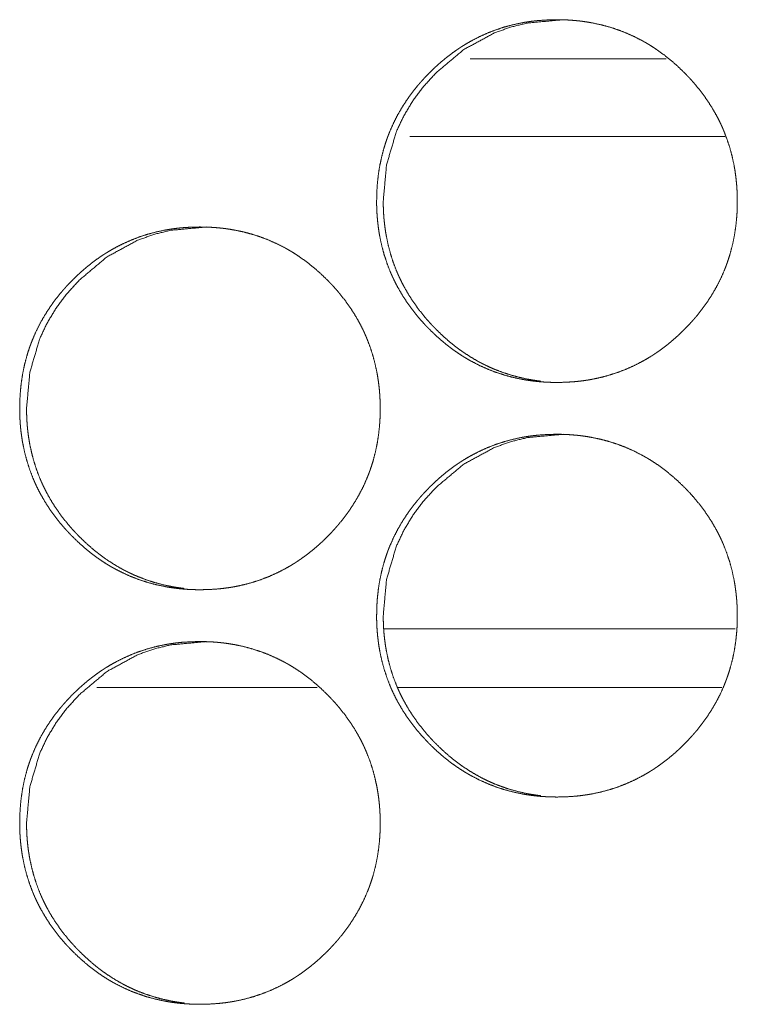
# Model space of a CAD drawing. Units: inches. Extents: x 114 to 344, y 29 to 232.
# Drawn here: x 183 to 183, y 165 to 166 of the extents above; entities that cross this region are included whole.
import ezdxf

# ---------------------------------------------------------------- set-up
doc = ezdxf.new("R2010")
doc.units = ezdxf.units.IN
doc.header["$MEASUREMENT"] = 0
doc.layers.add('1', color=7, linetype='Continuous')

msp = doc.modelspace()

# ---------------------------------------------------------------- linework, layer by layer
at = {"layer": '1', "color": 18, "linetype": 'Continuous', "lineweight": 18}
for p, q in [((183.36523, 165.8614), (183.21629, 165.8614)), ((183.41014, 165.80234), (183.1705, 165.80234)), ((183.41789, 165.42833), (183.151, 165.42833)), ((182.93265, 165.38383), (183.10013, 165.38383)), ((183.16138, 165.38383), (183.40755, 165.38383))]:
    msp.add_line(p, q, dxfattribs=at)
for points, knots in [([(183.14524, 165.75327), (183.14538, 165.76008), (183.14582, 165.76683), (183.14657, 165.77353), (183.14762, 165.78017), (183.14901, 165.78676), (183.15073, 165.7933), (183.15174, 165.79654), (183.15282, 165.79977), (183.15339, 165.80138), (183.15353, 165.80177), (183.15369, 165.80218), (183.15383, 165.80258), (183.15399, 165.80299), (183.1546, 165.80457), (183.15524, 165.80615), (183.15797, 165.81233), (183.16102, 165.81835), (183.16437, 165.82418), (183.16801, 165.82983), (183.16994, 165.8326), (183.17194, 165.83532), (183.17401, 165.838), (183.17615, 165.84063), (183.1767, 165.84129), (183.17724, 165.84194), (183.1778, 165.84258), (183.17836, 165.84323), (183.17948, 165.84451), (183.18062, 165.84576), (183.18293, 165.84825), (183.18529, 165.85067), (183.1877, 165.85304), (183.19015, 165.85534), (183.19266, 165.85761), (183.19521, 165.85981), (183.1978, 165.86194), (183.20046, 165.86403), (183.20317, 165.86606), (183.20593, 165.86801), (183.20734, 165.86896), (183.20875, 165.8699), (183.20946, 165.87037), (183.21017, 165.87082), (183.21054, 165.87106), (183.2109, 165.87128), (183.21125, 165.87151), (183.21162, 165.87174), (183.21454, 165.87348), (183.21748, 165.87515), (183.22345, 165.87822), (183.22956, 165.88097), (183.23579, 165.88338), (183.24214, 165.88546), (183.24862, 165.88722), (183.25524, 165.88865), (183.25607, 165.88881), (183.25649, 165.88888), (183.25691, 165.88895), (183.25775, 165.88911), (183.25859, 165.88924), (183.26026, 165.88951), (183.26193, 165.88974), (183.26529, 165.89017), (183.26865, 165.89051), (183.27537, 165.89095), (183.2821, 165.89111), (183.28546, 165.89107), (183.28883, 165.89097), (183.2922, 165.89079), (183.29558, 165.89052), (183.29726, 165.89037), (183.29895, 165.8902), (183.29937, 165.89015), (183.2998, 165.8901), (183.30063, 165.88999), (183.30148, 165.88989), (183.30232, 165.88977), (183.30567, 165.88927), (183.30899, 165.8887), (183.31555, 165.88731), (183.32201, 165.88558), (183.32838, 165.88353), (183.33463, 165.88114), (183.34077, 165.87842), (183.34681, 165.87534), (183.34719, 165.87513), (183.34756, 165.87493), (183.34793, 165.87472), (183.3483, 165.87451), (183.34978, 165.87368), (183.35124, 165.87282), (183.3527, 165.87193), (183.35556, 165.87013), (183.35836, 165.86826), (183.36383, 165.86431), (183.36909, 165.86011), (183.37417, 165.85566), (183.37905, 165.85097), (183.38024, 165.84976), (183.38142, 165.84853), (183.38172, 165.84823), (183.38201, 165.84792), (183.38231, 165.84761), (183.3826, 165.8473), (183.38318, 165.84667), (183.38375, 165.84605), (183.38602, 165.84352), (183.38822, 165.84095), (183.39241, 165.83567), (183.39635, 165.83021), (183.4, 165.82457), (183.40338, 165.81874), (183.40495, 165.81575), (183.40646, 165.81271), (183.40718, 165.81118), (183.4079, 165.80963), (183.40823, 165.80885), (183.40857, 165.80805), (183.40891, 165.80727), (183.40908, 165.80688), (183.40924, 165.80649), (183.41167, 165.80013), (183.41377, 165.7937), (183.41551, 165.78719), (183.41693, 165.7806), (183.41752, 165.77727), (183.41801, 165.77394), (183.41844, 165.77056), (183.41879, 165.76719), (183.41894, 165.7655), (183.41907, 165.76379), (183.41917, 165.76209), (183.41922, 165.76124), (183.41926, 165.76038), (183.41939, 165.75697), (183.41943, 165.75355), (183.41943, 165.7527), (183.41943, 165.75184), (183.41941, 165.75013), (183.41937, 165.74844), (183.41931, 165.74674), (183.41915, 165.74335), (183.41888, 165.73998), (183.41816, 165.73327), (183.41711, 165.72662), (183.41573, 165.72002), (183.41401, 165.71347), (183.41303, 165.71023), (183.41193, 165.707), (183.4118, 165.70659), (183.41151, 165.70579), (183.41136, 165.70538), (183.41107, 165.70457), (183.41077, 165.70378), (183.41015, 165.70219), (183.40951, 165.7006), (183.40678, 165.69441), (183.40373, 165.68839), (183.40037, 165.68256), (183.39672, 165.67689), (183.39279, 165.6714), (183.38857, 165.66607), (183.38803, 165.66542), (183.38774, 165.6651), (183.38692, 165.66412), (183.38636, 165.66348), (183.38523, 165.6622), (183.38409, 165.66094), (183.38179, 165.65847), (183.37942, 165.65603), (183.37702, 165.65366), (183.37456, 165.65135), (183.37206, 165.64908), (183.36951, 165.64688), (183.36691, 165.64473), (183.36425, 165.64265), (183.36153, 165.64062), (183.35877, 165.63865), (183.35736, 165.6377), (183.35594, 165.63675), (183.35559, 165.63653), (183.35523, 165.63629), (183.35487, 165.63606), (183.35451, 165.63582), (183.35379, 165.63537), (183.35308, 165.63493), (183.35016, 165.63318), (183.34722, 165.63151), (183.34124, 165.62843), (183.33513, 165.62568), (183.3289, 165.62326), (183.32253, 165.62118), (183.31605, 165.61942), (183.30942, 165.61799), (183.30859, 165.61783), (183.30774, 165.61767), (183.30607, 165.61739), (183.30439, 165.61713), (183.30271, 165.61689), (183.29935, 165.61646), (183.29599, 165.61612), (183.28928, 165.61567), (183.28254, 165.61552), (183.27917, 165.61555), (183.2758, 165.61567), (183.27243, 165.61584), (183.26904, 165.6161), (183.26736, 165.61625), (183.26567, 165.61644), (183.26524, 165.61649), (183.26441, 165.61659), (183.26398, 165.61663), (183.26314, 165.61675), (183.2623, 165.61685), (183.25895, 165.61735), (183.25563, 165.61793), (183.24905, 165.61933), (183.2426, 165.62105), (183.23623, 165.6231), (183.22997, 165.6255), (183.22381, 165.62823), (183.21776, 165.63132), (183.21628, 165.63215), (183.2148, 165.63299), (183.21334, 165.63385), (183.21188, 165.63473), (183.20903, 165.63654), (183.20622, 165.63842), (183.20345, 165.64036), (183.20075, 165.64236), (183.19809, 165.64443), (183.19549, 165.64658), (183.19042, 165.65103), (183.18554, 165.65573), (183.18434, 165.65694), (183.18316, 165.65817), (183.18286, 165.65848), (183.18228, 165.65911), (183.18198, 165.65942), (183.18141, 165.66003), (183.17857, 165.66319), (183.17637, 165.66577), (183.17217, 165.67105), (183.16823, 165.67651), (183.16457, 165.68217), (183.1612, 165.68801), (183.15961, 165.69101), (183.15812, 165.69405), (183.15739, 165.69559), (183.15668, 165.69715), (183.15651, 165.69754), (183.15633, 165.69793), (183.15599, 165.69871), (183.15567, 165.6995), (183.15533, 165.70029), (183.15291, 165.70664), (183.15082, 165.71308), (183.14908, 165.71959), (183.14767, 165.72619), (183.14709, 165.72952), (183.14659, 165.73287), (183.14618, 165.73623), (183.14582, 165.73961), (183.14556, 165.74302), (183.14546, 165.74473), (183.14538, 165.74644), (183.14532, 165.74814), (183.14526, 165.74986), (183.14524, 165.75157), (183.14524, 165.752), (183.14524, 165.75263), (183.14524, 165.75296), (183.14524, 165.75312), (183.14524, 165.75322), (183.14524, 165.75327)], [0, 0, 0.007874, 0.015689, 0.023488, 0.031261, 0.039047, 0.04686, 0.050783, 0.05472, 0.056701, 0.057182, 0.057682, 0.058177, 0.058677, 0.060645, 0.062611, 0.070428, 0.078224, 0.085998, 0.093773, 0.097665, 0.101573, 0.10549, 0.109407, 0.110401, 0.111384, 0.112365, 0.113358, 0.115321, 0.117271, 0.121201, 0.125108, 0.129014, 0.132901, 0.136813, 0.140708, 0.14459, 0.148493, 0.152406, 0.156316, 0.158278, 0.160244, 0.161221, 0.162203, 0.162704, 0.163197, 0.163685, 0.164178, 0.168107, 0.172017, 0.179786, 0.187528, 0.195243, 0.202974, 0.21074, 0.218565, 0.219545, 0.220035, 0.220522, 0.221517, 0.222492, 0.22446, 0.226406, 0.230321, 0.234224, 0.242008, 0.249793, 0.253677, 0.257577, 0.261482, 0.265392, 0.267342, 0.269309, 0.269794, 0.270295, 0.271265, 0.272251, 0.273239, 0.27715, 0.281045, 0.288801, 0.296531, 0.304262, 0.312, 0.31977, 0.327606, 0.328105, 0.32859, 0.329089, 0.329574, 0.331542, 0.333499, 0.335471, 0.339381, 0.343276, 0.351072, 0.358858, 0.366666, 0.374491, 0.376449, 0.378419, 0.378908, 0.379399, 0.379899, 0.380389, 0.381379, 0.38236, 0.386282, 0.390189, 0.39799, 0.405764, 0.413535, 0.421324, 0.425236, 0.429154, 0.431114, 0.433087, 0.434072, 0.43507, 0.436054, 0.436546, 0.437033, 0.444899, 0.45272, 0.460512, 0.468304, 0.472217, 0.476112, 0.480043, 0.483962, 0.485926, 0.487904, 0.489879, 0.49086, 0.491854, 0.495801, 0.49976, 0.500739, 0.501732, 0.503704, 0.505662, 0.507635, 0.511553, 0.515464, 0.523261, 0.531047, 0.538844, 0.546672, 0.550591, 0.554532, 0.555023, 0.556013, 0.556513, 0.557504, 0.558485, 0.560458, 0.562437, 0.570269, 0.578065, 0.585847, 0.593634, 0.601445, 0.6093, 0.610283, 0.610784, 0.612258, 0.61324, 0.615212, 0.617174, 0.621082, 0.62501, 0.628906, 0.632814, 0.636715, 0.64061, 0.644513, 0.648416, 0.652342, 0.65626, 0.658222, 0.660197, 0.660677, 0.661178, 0.661667, 0.662168, 0.663149, 0.664122, 0.668051, 0.671961, 0.679737, 0.687478, 0.695213, 0.702958, 0.710725, 0.718564, 0.719544, 0.720539, 0.722494, 0.724459, 0.72642, 0.730335, 0.734238, 0.742023, 0.749808, 0.753706, 0.757607, 0.761511, 0.765436, 0.767387, 0.769355, 0.769855, 0.770826, 0.771325, 0.772298, 0.773284, 0.777194, 0.781092, 0.788862, 0.796589, 0.804324, 0.812076, 0.819867, 0.827709, 0.829677, 0.831645, 0.833602, 0.835575, 0.839479, 0.843387, 0.847287, 0.851183, 0.855077, 0.858979, 0.866776, 0.874612, 0.876581, 0.87855, 0.879051, 0.880031, 0.880531, 0.8815, 0.886414, 0.890333, 0.898131, 0.905918, 0.913701, 0.921503, 0.925422, 0.929347, 0.931313, 0.933294, 0.933786, 0.934284, 0.935269, 0.936247, 0.937245, 0.945107, 0.952923, 0.960715, 0.968518, 0.972431, 0.976341, 0.980255, 0.98419, 0.988145, 0.990121, 0.992095, 0.994068, 0.996056, 0.998028, 0.998525, 0.999262, 0.999639, 0.999819, 0.99994, 1, 1]), ([(183.15026, 165.75327), (183.15278, 165.78081), (183.1603, 165.80623), (183.16594, 165.81816), (183.17283, 165.82955), (183.18097, 165.84039), (183.19038, 165.85075), (183.21151, 165.86842), (183.2347, 165.88103), (183.24707, 165.88545), (183.25995, 165.8886), (183.28715, 165.89111)], [0, 0, 0.128101, 0.250893, 0.312005, 0.373678, 0.436492, 0.501308, 0.628912, 0.751208, 0.812048, 0.873461, 1, 1]), ([(183.2701, 165.6165), (183.26714, 165.61687), (183.26379, 165.61737), (183.26049, 165.61795), (183.25392, 165.61935), (183.24747, 165.62108), (183.24111, 165.62314), (183.23485, 165.62554), (183.23176, 165.62687), (183.2287, 165.62829), (183.22718, 165.62903), (183.22567, 165.62978), (183.22416, 165.63056), (183.22378, 165.63077), (183.2234, 165.63097), (183.22304, 165.63116), (183.22266, 165.63137), (183.21679, 165.63478), (183.21114, 165.63847), (183.20838, 165.64041), (183.20568, 165.64241), (183.20303, 165.6445), (183.20042, 165.64663), (183.19537, 165.6511), (183.19049, 165.6558), (183.18989, 165.6564), (183.18929, 165.65701), (183.18899, 165.65731), (183.1887, 165.65762), (183.1884, 165.65792), (183.1881, 165.65823), (183.18694, 165.65947), (183.18579, 165.66072), (183.18353, 165.66325), (183.18135, 165.66582), (183.17715, 165.6711), (183.17322, 165.67657), (183.16956, 165.68222), (183.1662, 165.68806), (183.16461, 165.69106), (183.16312, 165.69411), (183.16239, 165.69564), (183.16168, 165.6972), (183.16135, 165.69799), (183.16101, 165.69877), (183.16067, 165.69955), (183.16034, 165.70034), (183.15792, 165.70668), (183.15584, 165.7131), (183.15411, 165.71961), (183.1527, 165.7262), (183.15213, 165.72954), (183.15163, 165.73288), (183.1512, 165.73624), (183.15086, 165.73963), (183.15079, 165.74047), (183.15072, 165.74133), (183.15069, 165.74175), (183.15066, 165.74218), (183.15063, 165.74261), (183.1506, 165.74302), (183.1505, 165.74473), (183.15042, 165.74645), (183.1503, 165.74986), (183.15026, 165.75327)], [0, 0, 0.014972, 0.031988, 0.048862, 0.082602, 0.116217, 0.149794, 0.183505, 0.200395, 0.217352, 0.225871, 0.234361, 0.24291, 0.245078, 0.247215, 0.249294, 0.251462, 0.285605, 0.31952, 0.336482, 0.353371, 0.370342, 0.387272, 0.421172, 0.455245, 0.459504, 0.463809, 0.465938, 0.468069, 0.470198, 0.472374, 0.480896, 0.489465, 0.50648, 0.523478, 0.557347, 0.591209, 0.625053, 0.658951, 0.675994, 0.693061, 0.701611, 0.710225, 0.714505, 0.718786, 0.723066, 0.727382, 0.761506, 0.795435, 0.829303, 0.863171, 0.880175, 0.89718, 0.914207, 0.931311, 0.935584, 0.939917, 0.942015, 0.944184, 0.946349, 0.948447, 0.957038, 0.965688, 0.982849, 1, 1]), ([(182.87389, 165.5958), (182.87403, 165.6026), (182.87447, 165.60935), (182.87521, 165.61605), (182.87628, 165.6227), (182.87766, 165.62929), (182.87939, 165.63582), (182.88038, 165.63907), (182.88146, 165.6423), (182.88175, 165.64309), (182.88218, 165.6443), (182.88234, 165.6447), (182.88248, 165.6451), (182.88263, 165.6455), (182.88325, 165.64709), (182.88388, 165.64866), (182.88662, 165.65486), (182.88967, 165.66086), (182.89301, 165.6667), (182.89666, 165.67236), (182.89859, 165.67512), (182.90058, 165.67784), (182.90265, 165.68051), (182.9048, 165.68316), (182.90589, 165.68446), (182.90644, 165.68511), (182.907, 165.68575), (182.90813, 165.68702), (182.90926, 165.68829), (182.91157, 165.69076), (182.91392, 165.69318), (182.91633, 165.69555), (182.91879, 165.69787), (182.92129, 165.70012), (182.92385, 165.70232), (182.92644, 165.70447), (182.92909, 165.70655), (182.9318, 165.70857), (182.93456, 165.71054), (182.93595, 165.71149), (182.93737, 165.71243), (182.93809, 165.71289), (182.93881, 165.71335), (182.93916, 165.71357), (182.93952, 165.71381), (182.94025, 165.71425), (182.94316, 165.71599), (182.9461, 165.71766), (182.95207, 165.72075), (182.95817, 165.72348), (182.96441, 165.7259), (182.97076, 165.72799), (182.97724, 165.72974), (182.98385, 165.73116), (182.98426, 165.73125), (182.98468, 165.73132), (182.98551, 165.73148), (182.98636, 165.73162), (182.98719, 165.73176), (182.98887, 165.73202), (182.99054, 165.73227), (182.9939, 165.73269), (182.99724, 165.73304), (183.00396, 165.73348), (183.01069, 165.73362), (183.01405, 165.7336), (183.01743, 165.73349), (183.02079, 165.73331), (183.02416, 165.73305), (183.02585, 165.73289), (183.02753, 165.73271), (183.02796, 165.73266), (183.02838, 165.73262), (183.02881, 165.73257), (183.02922, 165.73252), (183.03007, 165.73241), (183.0309, 165.7323), (183.03425, 165.7318), (183.03757, 165.73121), (183.04413, 165.72982), (183.05059, 165.7281), (183.05696, 165.72605), (183.06321, 165.72366), (183.06934, 165.72093), (183.07538, 165.71786), (183.07576, 165.71765), (183.07612, 165.71745), (183.0765, 165.71724), (183.07687, 165.71704), (183.07761, 165.71662), (183.07835, 165.71619), (183.07981, 165.71533), (183.08127, 165.71446), (183.08412, 165.71265), (183.08693, 165.71077), (183.09239, 165.70683), (183.09765, 165.70262), (183.10273, 165.69818), (183.10761, 165.69349), (183.10879, 165.69228), (183.10998, 165.69106), (183.11056, 165.69045), (183.11086, 165.69013), (183.11172, 165.6892), (183.11231, 165.68857), (183.11456, 165.68605), (183.11676, 165.68347), (183.12097, 165.67819), (183.1249, 165.67274), (183.12856, 165.66709), (183.13192, 165.66125), (183.13351, 165.65827), (183.135, 165.65523), (183.13573, 165.65369), (183.13644, 165.65214), (183.13711, 165.65058), (183.13745, 165.6498), (183.13762, 165.64939), (183.13778, 165.649), (183.14021, 165.64265), (183.14231, 165.63621), (183.14405, 165.6297), (183.14546, 165.62312), (183.14605, 165.6198), (183.14655, 165.61645), (183.14698, 165.61309), (183.14734, 165.6097), (183.14748, 165.60801), (183.14761, 165.60631), (183.14771, 165.60461), (183.14776, 165.60375), (183.1478, 165.60291), (183.14792, 165.59948), (183.14797, 165.59607), (183.14797, 165.59521), (183.14797, 165.59437), (183.14795, 165.59266), (183.14791, 165.59095), (183.14786, 165.58926), (183.14767, 165.58588), (183.14743, 165.58249), (183.1467, 165.57579), (183.14566, 165.56913), (183.14428, 165.56253), (183.14256, 165.55599), (183.14155, 165.55274), (183.14047, 165.54951), (183.14034, 165.54911), (183.14006, 165.5483), (183.1399, 165.54789), (183.13961, 165.5471), (183.13931, 165.54629), (183.13869, 165.5447), (183.13805, 165.54313), (183.13532, 165.53693), (183.13227, 165.53092), (183.12892, 165.52508), (183.12526, 165.51942), (183.12133, 165.51392), (183.11711, 165.5086), (183.11657, 165.50795), (183.11602, 165.5073), (183.11546, 165.50664), (183.11491, 165.50601), (183.11378, 165.50472), (183.11265, 165.50347), (183.11034, 165.50098), (183.10797, 165.49856), (183.10558, 165.49618), (183.10312, 165.49386), (183.10062, 165.49161), (183.09806, 165.48939), (183.09546, 165.48724), (183.0928, 165.48516), (183.0901, 165.48314), (183.08734, 165.48118), (183.08593, 165.48021), (183.08451, 165.47927), (183.08416, 165.47904), (183.08379, 165.47881), (183.08344, 165.47858), (183.08308, 165.47835), (183.08236, 165.47789), (183.08163, 165.47744), (183.07873, 165.47569), (183.07579, 165.47403), (183.06981, 165.47095), (183.0637, 165.46821), (183.05748, 165.46579), (183.05111, 165.4637), (183.04463, 165.46193), (183.038, 165.4605), (183.03717, 165.46034), (183.03633, 165.4602), (183.03549, 165.46006), (183.03465, 165.45991), (183.03297, 165.45965), (183.03131, 165.45941), (183.02795, 165.45899), (183.02459, 165.45864), (183.01787, 165.45819), (183.01114, 165.45804), (183.00776, 165.45808), (183.00439, 165.45818), (183.00102, 165.45836), (182.99765, 165.45862), (182.99595, 165.45878), (182.99428, 165.45896), (182.99385, 165.459), (182.99343, 165.45905), (182.993, 165.45911), (182.99258, 165.45916), (182.99174, 165.45926), (182.9909, 165.45938), (182.98756, 165.45987), (182.98424, 165.46045), (182.97767, 165.46185), (182.9712, 165.46357), (182.96485, 165.46563), (182.95859, 165.46802), (182.95243, 165.47076), (182.94638, 165.47385), (182.94564, 165.47425), (182.94416, 165.47508), (182.94342, 165.47551), (182.94196, 165.47637), (182.94051, 165.47724), (182.93765, 165.47905), (182.93485, 165.48093), (182.93209, 165.48287), (182.92938, 165.48489), (182.92672, 165.48696), (182.92412, 165.48909), (182.91905, 165.49356), (182.91417, 165.49826), (182.91297, 165.49947), (182.91179, 165.50069), (182.9115, 165.50101), (182.9112, 165.50131), (182.91063, 165.50193), (182.91004, 165.50256), (182.90947, 165.50318), (182.9072, 165.50572), (182.90502, 165.50829), (182.90081, 165.51357), (182.89688, 165.51904), (182.89322, 165.52469), (182.88985, 165.53052), (182.88826, 165.53352), (182.88676, 165.53657), (182.88603, 165.53812), (182.88533, 165.53967), (182.88499, 165.54045), (182.88481, 165.54084), (182.88464, 165.54124), (182.88399, 165.5428), (182.88155, 165.54916), (182.87947, 165.55559), (182.87773, 165.56211), (182.87633, 165.5687), (182.87575, 165.57204), (182.87525, 165.57538), (182.87482, 165.57875), (182.87448, 165.58214), (182.87434, 165.58383), (182.87422, 165.58554), (182.87412, 165.58724), (182.87403, 165.58896), (182.87392, 165.59237), (182.8739, 165.59408), (182.8739, 165.59451), (182.87388, 165.59494), (182.87388, 165.59515), (182.87388, 165.59547), (182.87388, 165.59563), (182.87388, 165.59575), (182.87389, 165.5958)], [0, 0, 0.007861, 0.015692, 0.023478, 0.03127, 0.039054, 0.046873, 0.050793, 0.05473, 0.055707, 0.057192, 0.057693, 0.058174, 0.058674, 0.060643, 0.062608, 0.070441, 0.078225, 0.086002, 0.09379, 0.097683, 0.101583, 0.105489, 0.109428, 0.111394, 0.112377, 0.113359, 0.115332, 0.117294, 0.121203, 0.125111, 0.129018, 0.132927, 0.136818, 0.140715, 0.144607, 0.14851, 0.152416, 0.156335, 0.158285, 0.160252, 0.161241, 0.162223, 0.162703, 0.163204, 0.164191, 0.168108, 0.172018, 0.179796, 0.187519, 0.195256, 0.202988, 0.210756, 0.218564, 0.219057, 0.219545, 0.220526, 0.221518, 0.222496, 0.224461, 0.22641, 0.230324, 0.234215, 0.242, 0.249786, 0.253671, 0.257572, 0.261462, 0.265373, 0.267339, 0.269293, 0.269793, 0.270277, 0.270778, 0.271263, 0.272249, 0.273222, 0.277134, 0.281032, 0.28879, 0.296518, 0.304255, 0.311989, 0.319753, 0.327591, 0.32809, 0.328568, 0.329067, 0.329552, 0.330537, 0.331528, 0.333485, 0.33545, 0.339356, 0.343264, 0.35105, 0.358837, 0.366637, 0.374464, 0.376423, 0.378393, 0.379372, 0.379873, 0.381343, 0.382334, 0.386248, 0.390167, 0.397967, 0.405743, 0.413527, 0.421311, 0.425218, 0.429143, 0.43111, 0.433077, 0.435046, 0.436031, 0.436537, 0.437024, 0.444892, 0.452715, 0.460508, 0.468298, 0.472197, 0.476111, 0.480027, 0.483962, 0.485927, 0.487905, 0.489866, 0.490861, 0.491841, 0.495803, 0.499748, 0.500742, 0.501721, 0.503693, 0.505666, 0.507624, 0.511545, 0.51547, 0.523269, 0.531057, 0.538855, 0.54667, 0.550609, 0.554546, 0.555037, 0.556027, 0.556528, 0.557504, 0.5585, 0.560474, 0.562439, 0.570272, 0.578069, 0.585846, 0.593643, 0.601456, 0.609312, 0.610295, 0.611278, 0.612271, 0.613243, 0.615227, 0.617178, 0.621098, 0.625016, 0.628924, 0.632833, 0.636724, 0.64063, 0.644534, 0.648437, 0.652343, 0.656262, 0.658233, 0.6602, 0.660688, 0.661189, 0.66167, 0.662171, 0.663152, 0.664147, 0.668064, 0.671974, 0.679745, 0.687488, 0.69521, 0.702957, 0.71073, 0.71857, 0.71955, 0.720528, 0.721521, 0.722498, 0.724464, 0.726412, 0.730326, 0.734232, 0.742018, 0.749804, 0.753704, 0.757605, 0.76151, 0.765422, 0.767387, 0.769341, 0.76984, 0.770325, 0.770826, 0.771311, 0.772297, 0.77327, 0.777182, 0.781078, 0.788838, 0.796581, 0.804304, 0.812057, 0.819849, 0.827694, 0.828671, 0.830639, 0.831631, 0.833588, 0.83554, 0.839458, 0.843354, 0.847256, 0.851161, 0.855055, 0.85895, 0.866758, 0.874595, 0.876565, 0.878535, 0.879025, 0.879515, 0.880495, 0.881486, 0.882466, 0.886401, 0.890299, 0.89811, 0.905899, 0.913683, 0.921474, 0.925394, 0.92932, 0.9313, 0.933268, 0.934252, 0.934751, 0.935257, 0.937214, 0.945082, 0.9529, 0.960709, 0.968496, 0.972409, 0.976321, 0.980252, 0.984186, 0.98615, 0.988127, 0.990103, 0.992093, 0.99604, 0.998012, 0.998509, 0.999006, 0.999247, 0.999624, 0.999804, 0.99994, 1, 1]), ([(182.87911, 165.5958), (182.88162, 165.62332), (182.88913, 165.64875), (182.89477, 165.66067), (182.90166, 165.67206), (182.9098, 165.68292), (182.9192, 165.69326), (182.94033, 165.71094), (182.96351, 165.72356), (182.97586, 165.72797), (182.98874, 165.73112), (183.01593, 165.73362)], [0, 0, 0.128072, 0.250935, 0.312008, 0.373696, 0.436574, 0.501322, 0.628996, 0.751268, 0.812067, 0.873495, 1, 1]), ([(182.99887, 165.45901), (182.99593, 165.45939), (182.99258, 165.45989), (182.98928, 165.46047), (182.98271, 165.46187), (182.97625, 165.4636), (182.9699, 165.46566), (182.96365, 165.46806), (182.96056, 165.46939), (182.9575, 165.4708), (182.95598, 165.47154), (182.95447, 165.47231), (182.95372, 165.47269), (182.9526, 165.47329), (182.95222, 165.47348), (182.95146, 165.4739), (182.9456, 165.4773), (182.93994, 165.48098), (182.93719, 165.48293), (182.9345, 165.48494), (182.93184, 165.48701), (182.92924, 165.48914), (182.92418, 165.49361), (182.9193, 165.49831), (182.91812, 165.49952), (182.91782, 165.49983), (182.91752, 165.50013), (182.91723, 165.50045), (182.91693, 165.50075), (182.91576, 165.502), (182.91461, 165.50323), (182.91236, 165.50577), (182.91016, 165.50834), (182.90598, 165.51362), (182.90205, 165.51908), (182.8984, 165.52473), (182.89503, 165.53058), (182.89345, 165.53357), (182.89194, 165.53662), (182.89123, 165.53817), (182.89053, 165.53972), (182.89034, 165.54011), (182.89, 165.54089), (182.88984, 165.54128), (182.88951, 165.54207), (182.88917, 165.54286), (182.88675, 165.5492), (182.88468, 165.55563), (182.88295, 165.56214), (182.88154, 165.56873), (182.88097, 165.57205), (182.88046, 165.57539), (182.88004, 165.57877), (182.8797, 165.58215), (182.87963, 165.583), (182.87956, 165.58385), (182.87952, 165.58427), (182.8795, 165.5847), (182.87947, 165.58512), (182.87934, 165.58726), (182.87925, 165.58896), (182.87915, 165.59237), (182.87911, 165.5958)], [0, 0, 0.014918, 0.031928, 0.048817, 0.08255, 0.116172, 0.149755, 0.183436, 0.200329, 0.217262, 0.225783, 0.234303, 0.238549, 0.244935, 0.247072, 0.251409, 0.285469, 0.319446, 0.336396, 0.353288, 0.370222, 0.387156, 0.421063, 0.455143, 0.463662, 0.465838, 0.467968, 0.4701, 0.472229, 0.480845, 0.489323, 0.50639, 0.523384, 0.557271, 0.591087, 0.624903, 0.65884, 0.675855, 0.692955, 0.701538, 0.710094, 0.712262, 0.716543, 0.718684, 0.723, 0.727281, 0.761413, 0.79539, 0.829265, 0.86314, 0.880083, 0.897102, 0.914188, 0.931296, 0.93557, 0.939838, 0.942007, 0.944172, 0.946271, 0.957029, 0.965618, 0.98278, 1, 1]), ([(183.14524, 165.43831), (183.14538, 165.44512), (183.14582, 165.45187), (183.14657, 165.45857), (183.14762, 165.46521), (183.14901, 165.4718), (183.15073, 165.47834), (183.15174, 165.48158), (183.15282, 165.48481), (183.15339, 165.48642), (183.15353, 165.48681), (183.15369, 165.48722), (183.15383, 165.48762), (183.15399, 165.48802), (183.1546, 165.48961), (183.15524, 165.49119), (183.15797, 165.49737), (183.16102, 165.50339), (183.16437, 165.50922), (183.16801, 165.51487), (183.16994, 165.51763), (183.17194, 165.52036), (183.17401, 165.52304), (183.17615, 165.52567), (183.1767, 165.52633), (183.17724, 165.52698), (183.1778, 165.52762), (183.17836, 165.52827), (183.17948, 165.52955), (183.18062, 165.5308), (183.18293, 165.53329), (183.18529, 165.53571), (183.1877, 165.53808), (183.19015, 165.54038), (183.19266, 165.54265), (183.19521, 165.54485), (183.1978, 165.54698), (183.20046, 165.54907), (183.20317, 165.5511), (183.20593, 165.55305), (183.20734, 165.554), (183.20875, 165.55495), (183.20946, 165.55541), (183.21017, 165.55586), (183.21054, 165.5561), (183.2109, 165.55632), (183.21125, 165.55655), (183.21162, 165.55677), (183.21454, 165.55852), (183.21748, 165.56019), (183.22345, 165.56326), (183.22956, 165.56601), (183.23579, 165.56842), (183.24214, 165.5705), (183.24862, 165.57226), (183.25524, 165.57369), (183.25607, 165.57385), (183.25691, 165.574), (183.25775, 165.57414), (183.25859, 165.57427), (183.26026, 165.57455), (183.26193, 165.57478), (183.26529, 165.57521), (183.26865, 165.57555), (183.27537, 165.57599), (183.2821, 165.57615), (183.28546, 165.57611), (183.28883, 165.57601), (183.2922, 165.57582), (183.29558, 165.57556), (183.29726, 165.57541), (183.29895, 165.57524), (183.29937, 165.57519), (183.2998, 165.57513), (183.30063, 165.57503), (183.30148, 165.57493), (183.30232, 165.57481), (183.30567, 165.57431), (183.30899, 165.57374), (183.31555, 165.57235), (183.32201, 165.57063), (183.32838, 165.56857), (183.33463, 165.56618), (183.34077, 165.56345), (183.34681, 165.56038), (183.34719, 165.56017), (183.34756, 165.55996), (183.34793, 165.55976), (183.3483, 165.55955), (183.34978, 165.55871), (183.35124, 165.55786), (183.3527, 165.55697), (183.35556, 165.55517), (183.35836, 165.5533), (183.36383, 165.54935), (183.36909, 165.54515), (183.37417, 165.54069), (183.37905, 165.53601), (183.38024, 165.5348), (183.38142, 165.53357), (183.38172, 165.53327), (183.38201, 165.53296), (183.38231, 165.53265), (183.3826, 165.53233), (183.38318, 165.53172), (183.38602, 165.52856), (183.38822, 165.52599), (183.39241, 165.52071), (183.39635, 165.51525), (183.4, 165.50961), (183.40338, 165.50378), (183.40495, 165.50079), (183.40646, 165.49775), (183.40718, 165.49621), (183.4079, 165.49467), (183.40857, 165.4931), (183.40874, 165.4927), (183.40908, 165.49192), (183.40924, 165.49153), (183.41167, 165.48517), (183.41377, 165.47874), (183.41551, 165.47223), (183.41693, 165.46564), (183.41752, 165.46231), (183.41801, 165.45898), (183.41844, 165.4556), (183.41879, 165.45223), (183.41894, 165.45054), (183.41907, 165.44883), (183.41912, 165.44799), (183.41922, 165.44628), (183.41926, 165.44542), (183.41939, 165.44201), (183.41943, 165.43858), (183.41943, 165.43774), (183.41943, 165.43688), (183.41941, 165.43517), (183.41937, 165.43348), (183.41931, 165.43177), (183.41915, 165.42839), (183.41888, 165.42502), (183.41816, 165.41831), (183.41711, 165.41166), (183.41573, 165.40506), (183.41401, 165.39851), (183.41303, 165.39526), (183.41193, 165.39204), (183.4118, 165.39163), (183.41151, 165.39082), (183.41136, 165.39042), (183.41107, 165.38961), (183.41077, 165.38882), (183.41015, 165.38723), (183.40951, 165.38564), (183.40678, 165.37944), (183.40373, 165.37343), (183.40037, 165.3676), (183.39672, 165.36193), (183.39279, 165.35644), (183.38857, 165.35111), (183.38803, 165.35046), (183.38774, 165.35013), (183.38692, 165.34916), (183.38636, 165.34852), (183.38523, 165.34724), (183.38409, 165.34598), (183.38179, 165.34351), (183.37942, 165.34107), (183.37702, 165.3387), (183.37456, 165.33638), (183.37206, 165.33412), (183.36951, 165.33192), (183.36691, 165.32977), (183.36425, 165.32769), (183.36153, 165.32566), (183.35877, 165.32369), (183.35736, 165.32274), (183.35594, 165.32179), (183.35559, 165.32157), (183.35523, 165.32133), (183.35487, 165.3211), (183.35451, 165.32086), (183.35379, 165.32042), (183.35308, 165.31996), (183.35016, 165.31822), (183.34722, 165.31655), (183.34124, 165.31347), (183.33513, 165.31072), (183.3289, 165.3083), (183.32253, 165.30621), (183.31605, 165.30446), (183.30942, 165.30302), (183.30859, 165.30287), (183.30774, 165.30271), (183.30607, 165.30243), (183.30439, 165.30217), (183.30271, 165.30193), (183.29935, 165.3015), (183.29599, 165.30116), (183.28928, 165.30071), (183.28254, 165.30056), (183.27917, 165.30059), (183.2758, 165.30071), (183.27243, 165.30089), (183.26904, 165.30114), (183.26567, 165.30148), (183.26524, 165.30153), (183.26441, 165.30163), (183.26398, 165.30167), (183.26314, 165.30179), (183.2623, 165.30189), (183.25895, 165.30239), (183.25563, 165.30297), (183.24905, 165.30437), (183.2426, 165.30608), (183.23623, 165.30814), (183.22997, 165.31054), (183.22381, 165.31327), (183.21776, 165.31636), (183.21628, 165.31719), (183.2148, 165.31802), (183.21334, 165.31888), (183.21188, 165.31977), (183.20903, 165.32158), (183.20622, 165.32345), (183.20345, 165.32539), (183.20075, 165.3274), (183.19809, 165.32948), (183.19549, 165.33162), (183.19042, 165.33607), (183.18554, 165.34077), (183.18434, 165.34198), (183.18316, 165.34321), (183.18286, 165.34352), (183.18228, 165.34414), (183.18198, 165.34446), (183.18141, 165.34507), (183.17857, 165.34823), (183.17637, 165.35081), (183.17217, 165.35608), (183.16823, 165.36155), (183.16457, 165.3672), (183.1612, 165.37305), (183.15961, 165.37605), (183.15812, 165.37909), (183.15739, 165.38063), (183.15668, 165.38219), (183.15651, 165.38258), (183.15633, 165.38297), (183.15599, 165.38375), (183.15567, 165.38455), (183.15533, 165.38533), (183.15291, 165.39168), (183.15082, 165.39812), (183.14908, 165.40463), (183.14767, 165.41123), (183.14709, 165.41456), (183.14659, 165.41791), (183.14618, 165.42127), (183.14582, 165.42465), (183.14556, 165.42806), (183.14546, 165.42977), (183.14538, 165.43148), (183.14532, 165.43318), (183.14526, 165.4349), (183.14524, 165.43661), (183.14524, 165.43704), (183.14524, 165.43767), (183.14524, 165.438), (183.14524, 165.43816), (183.14524, 165.43826), (183.14524, 165.43831)], [0, 0, 0.007874, 0.015689, 0.023488, 0.031261, 0.039047, 0.04686, 0.050783, 0.05472, 0.056701, 0.057182, 0.057682, 0.058177, 0.058677, 0.060645, 0.062611, 0.070428, 0.078224, 0.085998, 0.093773, 0.097665, 0.101573, 0.10549, 0.109407, 0.110401, 0.111384, 0.112365, 0.113358, 0.115321, 0.117271, 0.121201, 0.125108, 0.129014, 0.132901, 0.136813, 0.140708, 0.14459, 0.148493, 0.152406, 0.156316, 0.158278, 0.160253, 0.161221, 0.162203, 0.162704, 0.163197, 0.163685, 0.164178, 0.168107, 0.172017, 0.179786, 0.187528, 0.195243, 0.202974, 0.21074, 0.218565, 0.219545, 0.220525, 0.221517, 0.222492, 0.22446, 0.226405, 0.230321, 0.234224, 0.242008, 0.249793, 0.253677, 0.257577, 0.261482, 0.265392, 0.267342, 0.269309, 0.269794, 0.270295, 0.271265, 0.272251, 0.273239, 0.27715, 0.281045, 0.288801, 0.296527, 0.304262, 0.312, 0.319771, 0.327607, 0.328105, 0.328591, 0.329089, 0.329575, 0.331543, 0.3335, 0.335472, 0.339381, 0.343276, 0.351072, 0.358858, 0.366666, 0.374491, 0.37645, 0.378419, 0.378909, 0.379399, 0.3799, 0.38039, 0.381369, 0.386283, 0.39019, 0.397991, 0.405765, 0.413535, 0.421325, 0.425237, 0.429155, 0.431115, 0.433088, 0.435057, 0.435563, 0.436547, 0.437033, 0.4449, 0.452721, 0.460513, 0.468305, 0.472217, 0.476113, 0.480043, 0.483963, 0.485927, 0.487905, 0.488885, 0.490861, 0.491855, 0.495802, 0.499761, 0.500739, 0.501733, 0.503705, 0.505663, 0.507635, 0.511554, 0.515464, 0.523262, 0.531048, 0.538845, 0.546673, 0.550592, 0.554533, 0.555023, 0.556014, 0.556514, 0.557504, 0.558486, 0.560459, 0.562438, 0.57027, 0.578065, 0.585847, 0.593635, 0.601446, 0.6093, 0.610283, 0.610785, 0.612259, 0.61324, 0.615213, 0.617174, 0.621083, 0.625011, 0.628907, 0.632815, 0.636716, 0.640611, 0.644514, 0.648417, 0.652343, 0.65626, 0.658223, 0.660197, 0.660678, 0.661179, 0.661667, 0.662168, 0.663142, 0.664123, 0.668052, 0.671962, 0.679738, 0.687479, 0.695214, 0.702959, 0.710726, 0.718565, 0.719545, 0.72054, 0.722495, 0.72446, 0.72642, 0.730336, 0.734239, 0.742024, 0.749808, 0.753707, 0.757608, 0.761513, 0.765437, 0.769355, 0.769855, 0.770826, 0.771325, 0.772298, 0.773284, 0.777194, 0.781092, 0.788863, 0.796589, 0.804324, 0.812077, 0.819867, 0.82771, 0.829678, 0.831646, 0.833603, 0.835575, 0.839479, 0.843387, 0.847288, 0.851183, 0.855086, 0.858979, 0.866776, 0.874612, 0.876581, 0.87855, 0.879051, 0.880031, 0.880531, 0.8815, 0.886414, 0.890333, 0.898131, 0.905918, 0.9137, 0.921503, 0.925422, 0.929347, 0.931313, 0.933294, 0.933786, 0.934284, 0.935269, 0.936261, 0.937245, 0.945107, 0.952923, 0.960715, 0.968518, 0.972431, 0.976341, 0.980255, 0.98419, 0.988145, 0.990121, 0.992095, 0.994068, 0.996056, 0.998028, 0.998525, 0.999262, 0.999639, 0.999819, 0.99994, 1, 1]), ([(183.15026, 165.43831), (183.15278, 165.46585), (183.1603, 165.49127), (183.16594, 165.50319), (183.17283, 165.51459), (183.18097, 165.52543), (183.19038, 165.53579), (183.21151, 165.55345), (183.2347, 165.56607), (183.24707, 165.57049), (183.25995, 165.57364), (183.28715, 165.57615)], [0, 0, 0.128101, 0.250893, 0.312005, 0.373678, 0.436492, 0.501308, 0.628912, 0.751208, 0.812048, 0.873461, 1, 1]), ([(183.2701, 165.30154), (183.26714, 165.30191), (183.26379, 165.30241), (183.26049, 165.30299), (183.25392, 165.30439), (183.24747, 165.30612), (183.24111, 165.30818), (183.23485, 165.31058), (183.23176, 165.31191), (183.2287, 165.31332), (183.22718, 165.31407), (183.22567, 165.31482), (183.22416, 165.3156), (183.22378, 165.31581), (183.2234, 165.31601), (183.22304, 165.3162), (183.22266, 165.31641), (183.21679, 165.31982), (183.21114, 165.32351), (183.20838, 165.32545), (183.20568, 165.32745), (183.20303, 165.32954), (183.20042, 165.33167), (183.19537, 165.33614), (183.19049, 165.34084), (183.18989, 165.34144), (183.18929, 165.34205), (183.18899, 165.34235), (183.1887, 165.34266), (183.1884, 165.34296), (183.1881, 165.34327), (183.18694, 165.34451), (183.18579, 165.34576), (183.18353, 165.34829), (183.18135, 165.35086), (183.17715, 165.35614), (183.17322, 165.36161), (183.16956, 165.36726), (183.1662, 165.3731), (183.16461, 165.3761), (183.16312, 165.37914), (183.16239, 165.38068), (183.16168, 165.38224), (183.16135, 165.38302), (183.16101, 165.38381), (183.16067, 165.38459), (183.16034, 165.38538), (183.15792, 165.39172), (183.15584, 165.39814), (183.15411, 165.40465), (183.1527, 165.41124), (183.15213, 165.41457), (183.15163, 165.41792), (183.1512, 165.42128), (183.15086, 165.42467), (183.15079, 165.42551), (183.15072, 165.42637), (183.15069, 165.42679), (183.15066, 165.42722), (183.15063, 165.42765), (183.1506, 165.42806), (183.1505, 165.42977), (183.15042, 165.43149), (183.1503, 165.4349), (183.15026, 165.43831)], [0, 0, 0.014972, 0.031988, 0.048862, 0.082602, 0.116217, 0.149794, 0.183505, 0.200395, 0.217352, 0.225871, 0.234361, 0.24291, 0.245078, 0.247215, 0.249294, 0.251462, 0.285605, 0.31952, 0.336482, 0.353371, 0.370342, 0.387272, 0.421172, 0.455245, 0.459504, 0.463809, 0.465938, 0.468069, 0.470198, 0.472374, 0.480896, 0.489465, 0.50648, 0.523478, 0.557347, 0.591209, 0.625053, 0.658951, 0.675994, 0.693061, 0.701611, 0.710225, 0.714505, 0.718786, 0.723066, 0.727382, 0.761506, 0.795435, 0.829303, 0.863171, 0.880175, 0.89718, 0.914207, 0.931311, 0.935584, 0.939917, 0.942015, 0.944184, 0.946349, 0.948447, 0.957038, 0.965688, 0.982849, 1, 1]), ([(182.87389, 165.28084), (182.87403, 165.28763), (182.87447, 165.29439), (182.87521, 165.30108), (182.87628, 165.30774), (182.87766, 165.31433), (182.87939, 165.32086), (182.88038, 165.32411), (182.88146, 165.32733), (182.88175, 165.32813), (182.88218, 165.32934), (182.88234, 165.32974), (182.88248, 165.33013), (182.88263, 165.33054), (182.88325, 165.33213), (182.88388, 165.3337), (182.88662, 165.3399), (182.88967, 165.3459), (182.89301, 165.35174), (182.89666, 165.3574), (182.89859, 165.36016), (182.90058, 165.36288), (182.90265, 165.36555), (182.9048, 165.36819), (182.90589, 165.3695), (182.90644, 165.37015), (182.907, 165.37079), (182.90813, 165.37206), (182.90926, 165.37332), (182.91157, 165.3758), (182.91392, 165.37822), (182.91633, 165.38059), (182.91879, 165.38291), (182.92129, 165.38516), (182.92385, 165.38736), (182.92644, 165.38951), (182.92909, 165.39159), (182.9318, 165.39361), (182.93456, 165.39558), (182.93595, 165.39653), (182.93737, 165.39746), (182.93809, 165.39793), (182.93881, 165.39839), (182.93916, 165.39861), (182.93952, 165.39885), (182.94025, 165.39929), (182.94316, 165.40105), (182.9461, 165.4027), (182.95207, 165.40579), (182.95817, 165.40852), (182.96441, 165.41094), (182.97076, 165.41302), (182.97724, 165.41478), (182.98385, 165.41621), (182.98426, 165.41629), (182.98468, 165.41636), (182.98551, 165.41651), (182.98636, 165.41666), (182.98719, 165.4168), (182.98887, 165.41706), (182.99054, 165.41731), (182.9939, 165.41773), (182.99724, 165.41808), (183.00396, 165.41852), (183.01069, 165.41866), (183.01405, 165.41864), (183.01743, 165.41853), (183.02079, 165.41835), (183.02416, 165.41809), (183.02585, 165.41793), (183.02753, 165.41775), (183.02796, 165.4177), (183.02838, 165.41766), (183.02881, 165.41761), (183.02922, 165.41756), (183.03007, 165.41745), (183.0309, 165.41733), (183.03425, 165.41684), (183.03757, 165.41627), (183.04413, 165.41486), (183.05059, 165.41314), (183.05696, 165.41108), (183.06321, 165.4087), (183.06934, 165.40597), (183.07538, 165.40289), (183.07576, 165.40269), (183.07612, 165.40249), (183.0765, 165.40228), (183.07687, 165.40207), (183.07761, 165.40166), (183.07835, 165.40123), (183.07981, 165.40037), (183.08127, 165.3995), (183.08412, 165.39769), (183.08693, 165.39581), (183.09239, 165.39187), (183.09765, 165.38766), (183.10273, 165.38322), (183.10761, 165.37853), (183.10879, 165.37732), (183.10998, 165.3761), (183.11028, 165.37579), (183.11086, 165.37517), (183.11172, 165.37424), (183.11231, 165.37361), (183.11456, 165.37108), (183.11676, 165.36851), (183.12097, 165.36323), (183.1249, 165.35778), (183.12856, 165.35213), (183.13192, 165.34629), (183.13351, 165.34331), (183.135, 165.34026), (183.13573, 165.33873), (183.13644, 165.33718), (183.13711, 165.33562), (183.13745, 165.33483), (183.13762, 165.33443), (183.13778, 165.33404), (183.14021, 165.32769), (183.14231, 165.32125), (183.14405, 165.31474), (183.14546, 165.30816), (183.14605, 165.30483), (183.14655, 165.30149), (183.14698, 165.29813), (183.14734, 165.29474), (183.14748, 165.29305), (183.14761, 165.29136), (183.14771, 165.28965), (183.14776, 165.28879), (183.1478, 165.28795), (183.14792, 165.28452), (183.14797, 165.28111), (183.14797, 165.28025), (183.14797, 165.27941), (183.14795, 165.2777), (183.14791, 165.27599), (183.14786, 165.2743), (183.14767, 165.27092), (183.14743, 165.26754), (183.1467, 165.26082), (183.14566, 165.25417), (183.14428, 165.24757), (183.14256, 165.24103), (183.14155, 165.23778), (183.14047, 165.23455), (183.14034, 165.23414), (183.14006, 165.23334), (183.1399, 165.23293), (183.13961, 165.23214), (183.13931, 165.23133), (183.13869, 165.22974), (183.13805, 165.22817), (183.13532, 165.22197), (183.13227, 165.21595), (183.12892, 165.21012), (183.12526, 165.20446), (183.12133, 165.19896), (183.11711, 165.19364), (183.11657, 165.19299), (183.11602, 165.19233), (183.11546, 165.19168), (183.11491, 165.19105), (183.11378, 165.18977), (183.11265, 165.18851), (183.11034, 165.18602), (183.10797, 165.1836), (183.10558, 165.18123), (183.10312, 165.1789), (183.10062, 165.17664), (183.09806, 165.17443), (183.09546, 165.17228), (183.0928, 165.1702), (183.0901, 165.16818), (183.08734, 165.16621), (183.08593, 165.16525), (183.08451, 165.16431), (183.08416, 165.16408), (183.08379, 165.16385), (183.08344, 165.16362), (183.08308, 165.16339), (183.08236, 165.16293), (183.08163, 165.16248), (183.07873, 165.16073), (183.07579, 165.15907), (183.06981, 165.15599), (183.0637, 165.15325), (183.05748, 165.15082), (183.05111, 165.14874), (183.04463, 165.14697), (183.038, 165.14554), (183.03717, 165.14538), (183.03633, 165.14524), (183.03549, 165.1451), (183.03465, 165.14495), (183.03297, 165.14469), (183.03131, 165.14444), (183.02795, 165.14403), (183.02459, 165.14368), (183.01787, 165.14323), (183.01114, 165.14308), (183.00776, 165.14312), (183.00439, 165.14322), (183.00102, 165.1434), (182.99765, 165.14366), (182.99595, 165.14382), (182.99428, 165.144), (182.99385, 165.14404), (182.99343, 165.14409), (182.993, 165.14414), (182.99258, 165.1442), (182.99174, 165.1443), (182.9909, 165.14442), (182.98756, 165.14491), (182.98424, 165.14549), (182.97767, 165.14689), (182.9712, 165.14861), (182.96485, 165.15067), (182.95859, 165.15306), (182.95243, 165.1558), (182.94638, 165.15888), (182.94564, 165.15929), (182.94416, 165.16012), (182.94342, 165.16055), (182.94196, 165.16141), (182.94051, 165.16228), (182.93765, 165.16409), (182.93485, 165.16597), (182.93209, 165.16791), (182.92938, 165.16993), (182.92672, 165.172), (182.92412, 165.17413), (182.91905, 165.1786), (182.91417, 165.1833), (182.91297, 165.18451), (182.91179, 165.18573), (182.9115, 165.18605), (182.9112, 165.18635), (182.91063, 165.18697), (182.91004, 165.1876), (182.90947, 165.18822), (182.9072, 165.19076), (182.90502, 165.19332), (182.90081, 165.19861), (182.89688, 165.20408), (182.89322, 165.20973), (182.88985, 165.21556), (182.88826, 165.21856), (182.88676, 165.22161), (182.88603, 165.22316), (182.88533, 165.2247), (182.88499, 165.22549), (182.88481, 165.22588), (182.88464, 165.22628), (182.88431, 165.22706), (182.88399, 165.22786), (182.88155, 165.2342), (182.87947, 165.24063), (182.87773, 165.24715), (182.87633, 165.25374), (182.87575, 165.25707), (182.87525, 165.26042), (182.87482, 165.26379), (182.87448, 165.26718), (182.87434, 165.26887), (182.87422, 165.27058), (182.87412, 165.27228), (182.87403, 165.274), (182.87392, 165.27741), (182.8739, 165.27912), (182.8739, 165.27955), (182.87388, 165.27998), (182.87388, 165.28019), (182.87388, 165.28051), (182.87388, 165.28067), (182.87388, 165.28079), (182.87389, 165.28084)], [0, 0, 0.007861, 0.015692, 0.023478, 0.03127, 0.039054, 0.046873, 0.050793, 0.05473, 0.055706, 0.057192, 0.057693, 0.058174, 0.058674, 0.060643, 0.062608, 0.070441, 0.078225, 0.086001, 0.09379, 0.097683, 0.101583, 0.105489, 0.109428, 0.111394, 0.112377, 0.113359, 0.115332, 0.117293, 0.121203, 0.125111, 0.129018, 0.132927, 0.136818, 0.140715, 0.144607, 0.14851, 0.152416, 0.156335, 0.158285, 0.160252, 0.161241, 0.162223, 0.162703, 0.163204, 0.164191, 0.168116, 0.172019, 0.179796, 0.187519, 0.195256, 0.202988, 0.210757, 0.218568, 0.219058, 0.219546, 0.220526, 0.221519, 0.222496, 0.224462, 0.22641, 0.230324, 0.234215, 0.242001, 0.249787, 0.253671, 0.257572, 0.261463, 0.265374, 0.267339, 0.269293, 0.269794, 0.270277, 0.270778, 0.271264, 0.27225, 0.273223, 0.277134, 0.28103, 0.288791, 0.296518, 0.304256, 0.31199, 0.319754, 0.327592, 0.328091, 0.328569, 0.329068, 0.329553, 0.330537, 0.331529, 0.333486, 0.335451, 0.339357, 0.343265, 0.35105, 0.358838, 0.366638, 0.374465, 0.376424, 0.378394, 0.378894, 0.379874, 0.381344, 0.382335, 0.386249, 0.390168, 0.397967, 0.405744, 0.413528, 0.421312, 0.425219, 0.429144, 0.431111, 0.433078, 0.435047, 0.436032, 0.436538, 0.437024, 0.444893, 0.452715, 0.460509, 0.468299, 0.472198, 0.476112, 0.480028, 0.483963, 0.485928, 0.487891, 0.489867, 0.490862, 0.491842, 0.495804, 0.499749, 0.500743, 0.501722, 0.503694, 0.505667, 0.507625, 0.511545, 0.515455, 0.52327, 0.531057, 0.538856, 0.546671, 0.55061, 0.554547, 0.555037, 0.556028, 0.556528, 0.557505, 0.5585, 0.560474, 0.56244, 0.570273, 0.57807, 0.585846, 0.593643, 0.601457, 0.609313, 0.610296, 0.611279, 0.612272, 0.613243, 0.615216, 0.617178, 0.621099, 0.625017, 0.628914, 0.632833, 0.636724, 0.64063, 0.644534, 0.648438, 0.652343, 0.656262, 0.658233, 0.6602, 0.660688, 0.66119, 0.66167, 0.662171, 0.663153, 0.664147, 0.668064, 0.671975, 0.679745, 0.687488, 0.695211, 0.702957, 0.71073, 0.71857, 0.719551, 0.720528, 0.721521, 0.722499, 0.724464, 0.726412, 0.730327, 0.734232, 0.742018, 0.749804, 0.753704, 0.757605, 0.761511, 0.765422, 0.767387, 0.769341, 0.76984, 0.770326, 0.770826, 0.771312, 0.772298, 0.773271, 0.777182, 0.781078, 0.788839, 0.796581, 0.804304, 0.812058, 0.81985, 0.827694, 0.828671, 0.830639, 0.831631, 0.833588, 0.83554, 0.839459, 0.843355, 0.847256, 0.851162, 0.855056, 0.85895, 0.866758, 0.874595, 0.876565, 0.878535, 0.879025, 0.879515, 0.880495, 0.881486, 0.882466, 0.886401, 0.890299, 0.89811, 0.905899, 0.913683, 0.921475, 0.925395, 0.92932, 0.9313, 0.933268, 0.934252, 0.934751, 0.935257, 0.936236, 0.937228, 0.945082, 0.9529, 0.960709, 0.968496, 0.972409, 0.976321, 0.980252, 0.984186, 0.98615, 0.988127, 0.990103, 0.992093, 0.99604, 0.998012, 0.998509, 0.999006, 0.999247, 0.999624, 0.999804, 0.99994, 1, 1]), ([(182.87911, 165.28084), (182.88162, 165.30838), (182.88913, 165.33379), (182.89477, 165.34571), (182.90166, 165.3571), (182.9098, 165.36796), (182.9192, 165.3783), (182.94033, 165.39598), (182.96351, 165.4086), (182.97586, 165.41301), (182.98874, 165.41616), (183.01593, 165.41866)], [0, 0, 0.128132, 0.250937, 0.31201, 0.373698, 0.436576, 0.501323, 0.628997, 0.751269, 0.812067, 0.873496, 1, 1]), ([(182.99887, 165.14405), (182.99593, 165.14443), (182.99258, 165.14493), (182.98928, 165.14551), (182.98271, 165.14691), (182.97625, 165.14864), (182.9699, 165.15069), (182.96365, 165.1531), (182.96056, 165.15443), (182.9575, 165.15584), (182.95598, 165.15658), (182.95447, 165.15735), (182.95372, 165.15773), (182.9526, 165.15832), (182.95222, 165.15852), (182.95146, 165.15894), (182.9456, 165.16233), (182.93994, 165.16602), (182.93719, 165.16797), (182.9345, 165.16998), (182.93184, 165.17205), (182.92924, 165.17418), (182.92418, 165.17865), (182.9193, 165.18335), (182.91812, 165.18456), (182.91782, 165.18487), (182.91752, 165.18517), (182.91723, 165.18549), (182.91693, 165.18579), (182.91576, 165.18704), (182.91461, 165.18827), (182.91236, 165.19081), (182.91016, 165.19338), (182.90598, 165.19866), (182.90205, 165.20412), (182.8984, 165.20977), (182.89503, 165.21562), (182.89345, 165.21861), (182.89194, 165.22166), (182.89123, 165.22321), (182.89053, 165.22476), (182.89034, 165.22515), (182.89, 165.22593), (182.88984, 165.22632), (182.88951, 165.22711), (182.88917, 165.22789), (182.88675, 165.23424), (182.88468, 165.24067), (182.88295, 165.24718), (182.88154, 165.25377), (182.88097, 165.25709), (182.88046, 165.26043), (182.88004, 165.26381), (182.8797, 165.26719), (182.87963, 165.26804), (182.87956, 165.26888), (182.87952, 165.26931), (182.8795, 165.26974), (182.87947, 165.27016), (182.87934, 165.2723), (182.87925, 165.274), (182.87915, 165.27741), (182.87911, 165.28084)], [0, 0, 0.014918, 0.031928, 0.048817, 0.08255, 0.116172, 0.149755, 0.183436, 0.200329, 0.217262, 0.225783, 0.234303, 0.238549, 0.244935, 0.247072, 0.251409, 0.285469, 0.319446, 0.336396, 0.353288, 0.370222, 0.387156, 0.421063, 0.455143, 0.463662, 0.465838, 0.467968, 0.4701, 0.472229, 0.480845, 0.489323, 0.50639, 0.523384, 0.557271, 0.591087, 0.624903, 0.65884, 0.675855, 0.692955, 0.701538, 0.710094, 0.712262, 0.716543, 0.718684, 0.723, 0.727281, 0.761413, 0.79539, 0.829265, 0.86314, 0.880083, 0.897102, 0.914188, 0.931296, 0.93557, 0.939838, 0.942007, 0.944172, 0.946271, 0.957029, 0.965618, 0.98278, 1, 1])]:
    msp.add_open_spline(points, degree=1, knots=knots, dxfattribs=at)

doc.saveas('drawing.dxf')
